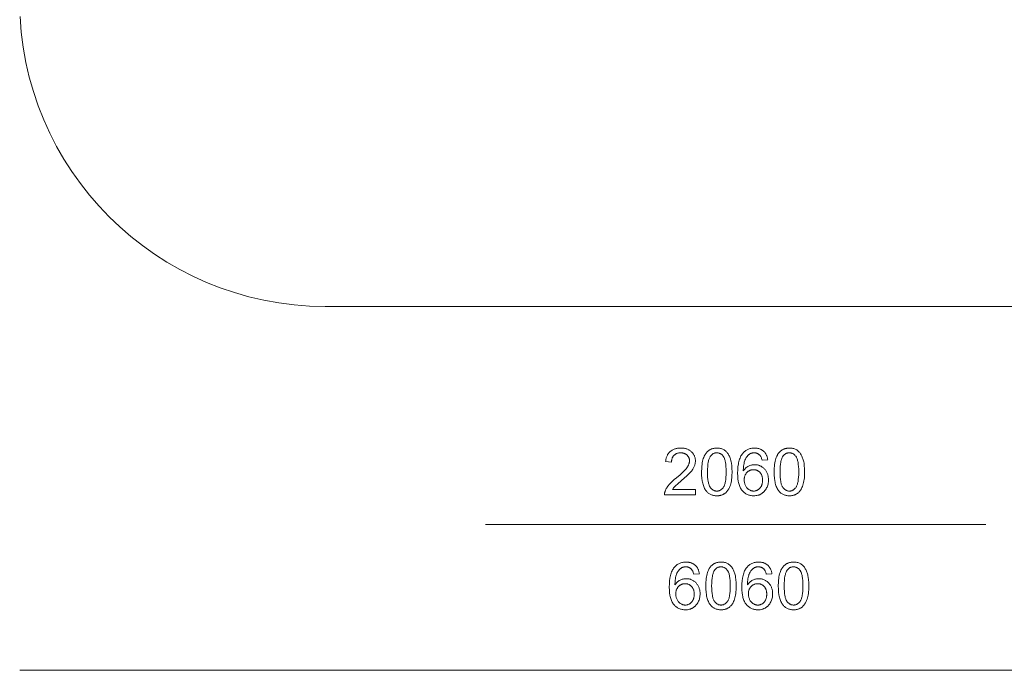
# Model space of a CAD drawing. Units: millimetres. Extents: x -2051 to 5392, y -5963 to -604.
# Drawn here: x -2051 to 2004, y -5963 to -3284 of the extents above; entities that cross this region are included whole.
import ezdxf

# ---------------------------------------------------------------- set-up
doc = ezdxf.new("R2010")
doc.units = ezdxf.units.MM
doc.linetypes.add('K5LT32810', pattern=[0])
doc.layers.get('0').update_dxf_attribs({"true_color": 0x5890e1})

msp = doc.modelspace()

# ---------------------------------------------------------------- linework, layer by layer
at = {"color": 121, "linetype": 'K5LT32810', "lineweight": 18, "true_color": 0xa6e5e5}
for points in [[(-2049.3, -3270.7), (-2044.4, -3334.6), (-2036.4, -3397.5), (-2025.3, -3459.5), (-2011.2, -3520.3), (-1994.3, -3580), (-1974.5, -3638.5), (-1951.9, -3695.6), (-1926.7, -3751.3), (-1898.9, -3805.6), (-1868.6, -3858.3), (-1835.8, -3909.3), (-1800.7, -3958.7), (-1763.3, -4006.2), (-1723.8, -4051.9), (-1682.1, -4095.6), (-1638.4, -4137.3), (-1592.7, -4176.9), (-1545.2, -4214.2), (-1495.8, -4249.3), (-1444.8, -4282.1), (-1392.1, -4312.4), (-1337.8, -4340.2), (-1282.1, -4365.4), (-1224.9, -4388), (-1166.5, -4407.8), (-1106.8, -4424.8), (-1045.9, -4438.8), (-984, -4449.9), (-921.1, -4457.9), (-857.2, -4462.8), (-792.5, -4464.4), (2750.7, -4464.4)], [(1927.1, -5362.5), (-132.9, -5362.5)], [(4009.1, -5963), (-2050.9, -5963)]]:
    msp.add_lwpolyline(points, dxfattribs=at)
for points in [[(731.9, -5218.2), (731.9, -5241), (604.4, -5241), (604.4, -5238.9), (604.5, -5236.8), (604.7, -5234.7), (605, -5232.6), (605.4, -5230.6), (605.9, -5228.6), (606.5, -5226.6), (607.2, -5224.6), (608.5, -5221.3), (610, -5218.1), (611.7, -5214.9), (613.6, -5211.7), (615.6, -5208.5), (617.8, -5205.3), (620.2, -5202.1), (622.8, -5199), (628.8, -5192.4), (636, -5185.4), (644.3, -5177.9), (653.8, -5169.9), (668.3, -5157.7), (680.1, -5146.9), (689.5, -5137.3), (693.2, -5133.1), (696.3, -5129.1), (698.9, -5125.4), (701.1, -5121.7), (703, -5118.1), (703.8, -5116.3), (704.6, -5114.5), (705.2, -5112.7), (705.8, -5111), (706.3, -5109.2), (706.6, -5107.5), (706.9, -5105.7), (707.2, -5104), (707.3, -5102.3), (707.3, -5100.6), (707.3, -5098.9), (707.2, -5097.2), (707, -5095.5), (706.7, -5093.9), (706.3, -5092.3), (705.9, -5090.7), (705.4, -5089.2), (704.8, -5087.7), (704.1, -5086.2), (703.4, -5084.8), (702.6, -5083.4), (701.7, -5082.1), (700.7, -5080.7), (699.6, -5079.4), (698.5, -5078.2), (697.3, -5077), (696, -5075.8), (694.6, -5074.7), (693.3, -5073.7), (691.8, -5072.7), (690.4, -5071.9), (688.8, -5071.1), (687.3, -5070.4), (685.7, -5069.7), (684, -5069.2), (682.3, -5068.7), (680.5, -5068.2), (678.7, -5067.9), (676.9, -5067.6), (675, -5067.5), (673, -5067.3), (671, -5067.3), (668.9, -5067.3), (666.8, -5067.5), (664.8, -5067.7), (662.9, -5067.9), (661, -5068.3), (659.1, -5068.7), (657.3, -5069.3), (655.6, -5069.9), (653.9, -5070.5), (652.3, -5071.3), (650.7, -5072.1), (649.2, -5073), (647.7, -5074), (646.3, -5075.1), (644.9, -5076.3), (643.6, -5077.5), (642.4, -5078.8), (641.2, -5080.2), (640.1, -5081.6), (639.1, -5083.1), (638.2, -5084.6), (637.4, -5086.2), (636.6, -5087.9), (635.9, -5089.6), (635.3, -5091.4), (634.8, -5093.3), (634.3, -5095.2), (633.9, -5097.2), (633.6, -5099.2), (633.4, -5101.3), (633.3, -5103.5), (633.2, -5105.7), (608.9, -5103.3), (609.3, -5100), (609.8, -5096.7), (610.4, -5093.6), (611, -5090.6), (611.8, -5087.6), (612.7, -5084.8), (613.8, -5082.1), (614.9, -5079.4), (616.1, -5076.9), (617.4, -5074.5), (618.9, -5072.1), (620.4, -5069.9), (622.1, -5067.8), (623.9, -5065.8), (625.8, -5063.8), (627.7, -5062), (629.8, -5060.3), (632, -5058.7), (634.2, -5057.2), (636.6, -5055.8), (639, -5054.5), (641.5, -5053.4), (644.1, -5052.3), (646.8, -5051.4), (649.6, -5050.5), (652.5, -5049.8), (655.4, -5049.2), (658.5, -5048.7), (661.6, -5048.3), (664.8, -5048), (671.5, -5047.8), (675, -5047.9), (678.3, -5048), (681.5, -5048.3), (684.7, -5048.8), (687.7, -5049.3), (690.7, -5050), (693.6, -5050.7), (696.4, -5051.6), (699.1, -5052.7), (701.7, -5053.8), (704.2, -5055.1), (706.6, -5056.4), (709, -5057.9), (711.2, -5059.6), (713.4, -5061.3), (715.5, -5063.2), (717.4, -5065.1), (719.2, -5067.1), (721, -5069.2), (722.5, -5071.3), (724, -5073.5), (725.3, -5075.7), (726.5, -5078), (727.6, -5080.3), (728.5, -5082.7), (729.4, -5085.2), (730.1, -5087.7), (730.6, -5090.3), (731.1, -5092.9), (731.4, -5095.6), (731.6, -5098.4), (731.6, -5101.2), (731.6, -5104.1), (731.3, -5106.9), (731, -5109.8), (730.4, -5112.6), (729.8, -5115.5), (729, -5118.3), (728, -5121.1), (726.9, -5123.9), (725.6, -5126.7), (724.1, -5129.5), (722.5, -5132.4), (720.6, -5135.3), (718.5, -5138.3), (716.3, -5141.3), (711.2, -5147.4), (704.8, -5154.1), (696.6, -5162), (674.8, -5181.2), (657.3, -5196.2), (651.4, -5201.5), (647.4, -5205.4), (644.5, -5208.6), (641.9, -5211.8), (639.5, -5215), (637.4, -5218.2)], [(757.1, -5146.1), (757.6, -5129.9), (758.1, -5122.4), (758.9, -5115.3), (759.9, -5108.6), (761.1, -5102.4), (762.5, -5096.5), (764.1, -5091.1), (766, -5086), (768.1, -5081.3), (770.4, -5076.8), (771.6, -5074.7), (772.9, -5072.6), (774.2, -5070.7), (775.6, -5068.8), (777, -5067), (778.5, -5065.2), (780.1, -5063.6), (781.7, -5062), (783.3, -5060.5), (785, -5059), (786.8, -5057.7), (788.6, -5056.4), (790.4, -5055.2), (792.4, -5054.1), (794.4, -5053.1), (796.4, -5052.2), (798.5, -5051.4), (800.6, -5050.6), (802.8, -5050), (805.1, -5049.4), (807.4, -5048.9), (809.8, -5048.5), (812.2, -5048.2), (814.7, -5048), (817.2, -5047.9), (819.8, -5047.8), (823.6, -5047.9), (827.3, -5048.2), (830.9, -5048.7), (834.4, -5049.4), (837.7, -5050.2), (841, -5051.3), (844.1, -5052.6), (847.1, -5054), (849.9, -5055.7), (852.7, -5057.5), (855.3, -5059.5), (857.8, -5061.7), (860.1, -5064), (862.3, -5066.5), (864.4, -5069.2), (866.3, -5072), (868.2, -5075), (869.9, -5078.2), (871.5, -5081.6), (873.1, -5085.1), (874.5, -5088.7), (875.8, -5092.5), (878.2, -5100.6), (879.2, -5105), (880.1, -5109.8), (881.4, -5120.4), (882.3, -5132.5), (882.5, -5146.1), (882.1, -5162.2), (881.6, -5169.7), (880.8, -5176.7), (879.8, -5183.4), (878.6, -5189.6), (877.2, -5195.4), (875.6, -5200.9), (873.7, -5205.9), (871.7, -5210.7), (869.4, -5215.2), (868.2, -5217.3), (866.9, -5219.4), (865.6, -5221.3), (864.2, -5223.2), (862.8, -5225), (861.3, -5226.8), (859.7, -5228.5), (858.1, -5230.1), (856.5, -5231.6), (854.8, -5233), (853, -5234.4), (851.2, -5235.7), (849.3, -5236.9), (847.4, -5238), (845.4, -5239), (843.4, -5239.9), (841.3, -5240.7), (839.1, -5241.5), (836.9, -5242.1), (834.6, -5242.7), (832.3, -5243.2), (829.9, -5243.6), (827.5, -5243.9), (825, -5244.1), (822.4, -5244.3), (819.8, -5244.3), (816.4, -5244.2), (813.1, -5244), (809.8, -5243.6), (806.7, -5243.1), (803.6, -5242.4), (800.7, -5241.5), (797.8, -5240.5), (795, -5239.4), (792.3, -5238), (789.7, -5236.6), (787.2, -5234.9), (784.8, -5233.2), (782.5, -5231.2), (780.3, -5229.1), (778.2, -5226.9), (776.2, -5224.5), (773.8, -5221.4), (771.7, -5218), (769.7, -5214.4), (767.8, -5210.5), (766.1, -5206.5), (764.6, -5202.2), (763.1, -5197.6), (761.9, -5192.8), (760.8, -5187.8), (759.8, -5182.6), (758.3, -5171.4), (757.4, -5159.2)], [(781.4, -5146.1), (781.6, -5157.4), (782.1, -5167.8), (783, -5177.2), (784.2, -5185.6), (784.9, -5189.4), (785.8, -5193), (786.7, -5196.3), (787.7, -5199.4), (788.7, -5202.2), (789.9, -5204.8), (790.5, -5206), (791.2, -5207.1), (791.8, -5208.2), (792.5, -5209.2), (793.9, -5211.1), (795.4, -5212.9), (796.8, -5214.5), (798.4, -5216), (799.9, -5217.4), (801.5, -5218.7), (803.2, -5219.9), (804.9, -5220.9), (806.6, -5221.8), (808.4, -5222.6), (810.2, -5223.3), (812, -5223.8), (813.9, -5224.3), (815.8, -5224.6), (817.8, -5224.7), (819.8, -5224.8), (821.8, -5224.7), (823.8, -5224.6), (825.7, -5224.3), (827.6, -5223.8), (829.5, -5223.3), (831.3, -5222.6), (833.1, -5221.8), (834.8, -5220.9), (836.5, -5219.8), (838.1, -5218.7), (839.7, -5217.4), (841.3, -5216), (842.8, -5214.5), (844.3, -5212.8), (845.8, -5211), (847.2, -5209.1), (847.8, -5208.1), (848.5, -5207), (849.1, -5205.9), (849.8, -5204.7), (850.9, -5202.1), (852, -5199.3), (853, -5196.2), (853.9, -5192.9), (854.7, -5189.3), (855.5, -5185.5), (856.7, -5177.1), (857.5, -5167.8), (858.1, -5157.4), (858.2, -5146.1), (858.1, -5134.7), (857.5, -5124.3), (856.7, -5114.9), (855.5, -5106.5), (854.7, -5102.7), (853.9, -5099.1), (853, -5095.8), (852, -5092.7), (850.9, -5089.9), (849.8, -5087.3), (849.2, -5086.1), (848.5, -5085), (847.9, -5083.9), (847.2, -5082.9), (845.8, -5081), (844.3, -5079.3), (842.9, -5077.6), (841.3, -5076.1), (839.8, -5074.7), (838.1, -5073.4), (836.5, -5072.2), (834.8, -5071.2), (833, -5070.3), (831.2, -5069.5), (829.4, -5068.8), (827.5, -5068.3), (825.6, -5067.9), (823.6, -5067.6), (821.6, -5067.4), (819.6, -5067.3), (817.6, -5067.4), (815.6, -5067.5), (813.7, -5067.8), (811.8, -5068.2), (810, -5068.7), (808.3, -5069.2), (806.6, -5069.9), (804.9, -5070.8), (803.3, -5071.7), (801.8, -5072.7), (800.3, -5073.8), (798.8, -5075.1), (797.4, -5076.4), (796.1, -5077.9), (794.8, -5079.4), (793.5, -5081.1), (792.8, -5082.2), (792.1, -5083.4), (790.7, -5086), (789.4, -5088.7), (788.2, -5091.7), (787.2, -5095), (786.2, -5098.5), (785.3, -5102.2), (784.5, -5106.1), (783.1, -5114.7), (782.2, -5124.2), (781.6, -5134.7)], [(1029.5, -5095.8), (1006.1, -5097.6), (1005.3, -5094.3), (1004.4, -5091.1), (1003.4, -5088.3), (1002.3, -5085.6), (1001.1, -5083.2), (1000.5, -5082.1), (999.9, -5081), (999.2, -5080), (998.6, -5079.1), (997.9, -5078.2), (997.2, -5077.4), (995.9, -5076.2), (994.7, -5075), (993.4, -5074), (992.1, -5073), (990.7, -5072.1), (989.3, -5071.3), (987.9, -5070.5), (986.4, -5069.8), (984.9, -5069.2), (983.4, -5068.7), (981.8, -5068.3), (980.2, -5067.9), (978.5, -5067.7), (976.9, -5067.5), (975.1, -5067.3), (973.4, -5067.3), (972, -5067.3), (970.6, -5067.4), (969.2, -5067.5), (967.9, -5067.7), (966.5, -5067.9), (965.2, -5068.2), (964, -5068.5), (962.7, -5068.9), (961.4, -5069.3), (960.2, -5069.8), (959, -5070.3), (957.8, -5070.8), (956.7, -5071.5), (955.5, -5072.1), (954.4, -5072.8), (953.3, -5073.6), (951.9, -5074.6), (950.6, -5075.7), (949.3, -5076.9), (948.1, -5078.1), (946.8, -5079.4), (945.6, -5080.7), (944.5, -5082.1), (943.4, -5083.6), (941.3, -5086.7), (939.3, -5090), (937.5, -5093.5), (935.8, -5097.3), (935, -5099.3), (934.2, -5101.4), (932.9, -5106), (931.8, -5110.9), (930.8, -5116.2), (930.1, -5122), (929.5, -5128.2), (929, -5141.8), (931.2, -5138.6), (933.5, -5135.7), (936, -5133), (938.5, -5130.5), (941.2, -5128.2), (944, -5126.1), (946.9, -5124.2), (949.9, -5122.5), (953, -5121), (956.1, -5119.7), (959.3, -5118.7), (962.5, -5117.8), (965.8, -5117.1), (969, -5116.6), (972.4, -5116.3), (975.7, -5116.2), (978.7, -5116.3), (981.5, -5116.5), (984.3, -5116.8), (987.1, -5117.3), (989.8, -5117.9), (992.5, -5118.7), (995, -5119.5), (997.6, -5120.6), (1000.1, -5121.7), (1002.5, -5123), (1004.9, -5124.4), (1007.2, -5126), (1009.5, -5127.7), (1011.7, -5129.5), (1013.8, -5131.5), (1015.9, -5133.6), (1017.9, -5135.8), (1019.8, -5138.1), (1021.6, -5140.5), (1023.2, -5142.9), (1024.7, -5145.5), (1026, -5148.1), (1027.3, -5150.8), (1028.4, -5153.5), (1029.4, -5156.4), (1030.2, -5159.3), (1030.9, -5162.3), (1031.5, -5165.4), (1031.9, -5168.6), (1032.3, -5171.8), (1032.5, -5175.1), (1032.5, -5178.6), (1032.4, -5183), (1032, -5187.4), (1031.4, -5191.8), (1030.6, -5196), (1029.5, -5200.2), (1028.1, -5204.3), (1026.6, -5208.3), (1024.7, -5212.2), (1022.7, -5216), (1020.5, -5219.5), (1018.1, -5222.9), (1016.8, -5224.4), (1015.5, -5225.9), (1014.1, -5227.4), (1012.7, -5228.8), (1011.2, -5230.2), (1009.7, -5231.4), (1008.2, -5232.7), (1006.6, -5233.9), (1005, -5235), (1003.3, -5236), (1001.6, -5237), (999.8, -5238), (998.1, -5238.8), (996.3, -5239.7), (994.4, -5240.4), (992.6, -5241.1), (990.7, -5241.7), (988.7, -5242.2), (984.8, -5243.1), (980.8, -5243.8), (976.6, -5244.2), (972.4, -5244.3), (968.7, -5244.2), (965.2, -5244), (961.7, -5243.5), (958.3, -5243), (955, -5242.2), (951.8, -5241.3), (948.6, -5240.1), (945.6, -5238.9), (942.6, -5237.4), (939.7, -5235.8), (936.9, -5234), (934.2, -5232.1), (931.6, -5230), (929.1, -5227.7), (926.6, -5225.2), (924.2, -5222.6), (922, -5219.8), (919.9, -5216.7), (917.9, -5213.4), (916.1, -5210), (914.4, -5206.3), (912.9, -5202.3), (911.5, -5198.2), (910.3, -5193.8), (909.2, -5189.2), (908.2, -5184.4), (906.8, -5174.2), (905.9, -5163), (905.6, -5151), (906, -5137.5), (906.9, -5125), (908.5, -5113.4), (909.6, -5108), (910.8, -5102.8), (912.2, -5097.9), (913.7, -5093.1), (915.4, -5088.7), (917.2, -5084.4), (919.3, -5080.4), (921.4, -5076.7), (923.8, -5073.1), (926.3, -5069.9), (928.6, -5067.2), (931, -5064.7), (933.5, -5062.4), (936.1, -5060.2), (938.8, -5058.2), (941.6, -5056.4), (944.4, -5054.8), (947.4, -5053.3), (950.5, -5052), (953.7, -5050.9), (957, -5050), (960.3, -5049.2), (963.8, -5048.6), (967.4, -5048.2), (971, -5047.9), (974.8, -5047.8), (977.6, -5047.9), (980.4, -5048), (983.1, -5048.3), (985.7, -5048.6), (988.2, -5049.1), (990.7, -5049.6), (993.2, -5050.2), (995.5, -5051), (997.8, -5051.8), (1000, -5052.8), (1002.2, -5053.8), (1004.3, -5055), (1006.4, -5056.2), (1008.3, -5057.6), (1010.3, -5059), (1012.1, -5060.6), (1013.9, -5062.2), (1015.6, -5063.9), (1017.1, -5065.7), (1018.6, -5067.6), (1020.1, -5069.5), (1021.4, -5071.5), (1022.6, -5073.6), (1023.7, -5075.8), (1024.8, -5078), (1025.7, -5080.3), (1026.6, -5082.7), (1027.4, -5085.2), (1028, -5087.7), (1028.6, -5090.3), (1029.1, -5093)], [(1055.9, -5146.1), (1056.4, -5129.9), (1056.9, -5122.4), (1057.7, -5115.3), (1058.7, -5108.6), (1059.9, -5102.4), (1061.3, -5096.5), (1062.9, -5091.1), (1064.8, -5086), (1066.9, -5081.3), (1069.2, -5076.8), (1070.4, -5074.7), (1071.7, -5072.6), (1073, -5070.7), (1074.4, -5068.8), (1075.8, -5067), (1077.3, -5065.2), (1078.9, -5063.6), (1080.5, -5062), (1082.1, -5060.5), (1083.8, -5059), (1085.6, -5057.7), (1087.4, -5056.4), (1089.2, -5055.2), (1091.2, -5054.1), (1093.2, -5053.1), (1095.2, -5052.2), (1097.3, -5051.4), (1099.4, -5050.6), (1101.6, -5050), (1103.9, -5049.4), (1106.2, -5048.9), (1108.6, -5048.5), (1111, -5048.2), (1113.5, -5048), (1116, -5047.9), (1118.6, -5047.8), (1122.4, -5047.9), (1126.1, -5048.2), (1129.7, -5048.7), (1133.2, -5049.4), (1136.5, -5050.2), (1139.8, -5051.3), (1142.9, -5052.6), (1145.9, -5054), (1148.7, -5055.7), (1151.5, -5057.5), (1154.1, -5059.5), (1156.6, -5061.7), (1158.9, -5064), (1161.1, -5066.5), (1163.2, -5069.2), (1165.1, -5072), (1167, -5075), (1168.7, -5078.2), (1170.3, -5081.6), (1171.9, -5085.1), (1173.3, -5088.7), (1174.6, -5092.5), (1177, -5100.6), (1178, -5105), (1178.9, -5109.8), (1180.2, -5120.4), (1181.1, -5132.5), (1181.3, -5146.1), (1180.9, -5162.2), (1180.4, -5169.7), (1179.6, -5176.7), (1178.6, -5183.4), (1177.4, -5189.6), (1176, -5195.4), (1174.4, -5200.9), (1172.5, -5205.9), (1170.5, -5210.7), (1168.2, -5215.2), (1167, -5217.3), (1165.7, -5219.4), (1164.4, -5221.3), (1163, -5223.2), (1161.6, -5225), (1160.1, -5226.8), (1158.5, -5228.5), (1156.9, -5230.1), (1155.3, -5231.6), (1153.6, -5233), (1151.8, -5234.4), (1150, -5235.7), (1148.1, -5236.9), (1146.2, -5238), (1144.2, -5239), (1142.2, -5239.9), (1140.1, -5240.7), (1137.9, -5241.5), (1135.7, -5242.1), (1133.4, -5242.7), (1131.1, -5243.2), (1128.7, -5243.6), (1126.3, -5243.9), (1123.8, -5244.1), (1121.2, -5244.3), (1118.6, -5244.3), (1115.2, -5244.2), (1111.9, -5244), (1108.6, -5243.6), (1105.5, -5243.1), (1102.4, -5242.4), (1099.5, -5241.5), (1096.6, -5240.5), (1093.8, -5239.4), (1091.1, -5238), (1088.5, -5236.6), (1086, -5234.9), (1083.6, -5233.2), (1081.3, -5231.2), (1079.1, -5229.1), (1077, -5226.9), (1075, -5224.5), (1072.6, -5221.4), (1070.5, -5218), (1068.5, -5214.4), (1066.6, -5210.5), (1064.9, -5206.5), (1063.4, -5202.2), (1061.9, -5197.6), (1060.7, -5192.8), (1059.6, -5187.8), (1058.6, -5182.6), (1057.1, -5171.4), (1056.2, -5159.2)], [(1080.2, -5146.1), (1080.4, -5157.4), (1080.9, -5167.8), (1081.8, -5177.2), (1083, -5185.6), (1083.7, -5189.4), (1084.6, -5193), (1085.5, -5196.3), (1086.5, -5199.4), (1087.5, -5202.2), (1088.7, -5204.8), (1089.3, -5206), (1090, -5207.1), (1090.6, -5208.2), (1091.3, -5209.2), (1092.7, -5211.1), (1094.2, -5212.9), (1095.6, -5214.5), (1097.2, -5216), (1098.7, -5217.4), (1100.3, -5218.7), (1102, -5219.9), (1103.7, -5220.9), (1105.4, -5221.8), (1107.2, -5222.6), (1109, -5223.3), (1110.8, -5223.8), (1112.7, -5224.3), (1114.6, -5224.6), (1116.6, -5224.7), (1118.6, -5224.8), (1120.6, -5224.7), (1122.6, -5224.6), (1124.5, -5224.3), (1126.4, -5223.8), (1128.3, -5223.3), (1130.1, -5222.6), (1131.9, -5221.8), (1133.6, -5220.9), (1135.3, -5219.8), (1136.9, -5218.7), (1138.5, -5217.4), (1140.1, -5216), (1141.6, -5214.5), (1143.1, -5212.8), (1144.6, -5211), (1146, -5209.1), (1146.6, -5208.1), (1147.3, -5207), (1147.9, -5205.9), (1148.6, -5204.7), (1149.7, -5202.1), (1150.8, -5199.3), (1151.8, -5196.2), (1152.7, -5192.9), (1153.5, -5189.3), (1154.3, -5185.5), (1155.5, -5177.1), (1156.3, -5167.8), (1156.9, -5157.4), (1157, -5146.1), (1156.9, -5134.7), (1156.3, -5124.3), (1155.5, -5114.9), (1154.3, -5106.5), (1153.5, -5102.7), (1152.7, -5099.1), (1151.8, -5095.8), (1150.8, -5092.7), (1149.7, -5089.9), (1148.6, -5087.3), (1148, -5086.1), (1147.3, -5085), (1146.7, -5083.9), (1146, -5082.9), (1144.6, -5081), (1143.1, -5079.3), (1141.7, -5077.6), (1140.1, -5076.1), (1138.6, -5074.7), (1136.9, -5073.4), (1135.3, -5072.2), (1133.6, -5071.2), (1131.8, -5070.3), (1130, -5069.5), (1128.2, -5068.8), (1126.3, -5068.3), (1124.4, -5067.9), (1122.4, -5067.6), (1120.4, -5067.4), (1118.4, -5067.3), (1116.4, -5067.4), (1114.4, -5067.5), (1112.5, -5067.8), (1110.6, -5068.2), (1108.8, -5068.7), (1107.1, -5069.2), (1105.4, -5069.9), (1103.7, -5070.8), (1102.1, -5071.7), (1100.6, -5072.7), (1099.1, -5073.8), (1097.6, -5075.1), (1096.2, -5076.4), (1094.9, -5077.9), (1093.6, -5079.4), (1092.3, -5081.1), (1091.6, -5082.2), (1090.9, -5083.4), (1089.5, -5086), (1088.2, -5088.7), (1087, -5091.7), (1086, -5095), (1085, -5098.5), (1084.1, -5102.2), (1083.3, -5106.1), (1081.9, -5114.7), (1081, -5124.2), (1080.4, -5134.7)], [(932.6, -5178.6), (932.7, -5181.6), (933, -5184.6), (933.4, -5187.6), (933.9, -5190.5), (934.7, -5193.4), (935.5, -5196.3), (936.6, -5199.1), (937.8, -5201.9), (939.2, -5204.7), (940.6, -5207.2), (942.3, -5209.6), (943.1, -5210.7), (944, -5211.8), (944.9, -5212.8), (945.9, -5213.8), (946.8, -5214.8), (947.8, -5215.7), (948.9, -5216.6), (950, -5217.4), (951.1, -5218.2), (952.2, -5219), (954.5, -5220.3), (956.9, -5221.5), (958.1, -5222), (959.3, -5222.5), (960.5, -5223), (961.7, -5223.3), (963, -5223.7), (964.2, -5224), (965.4, -5224.2), (966.7, -5224.4), (968, -5224.6), (969.2, -5224.7), (970.5, -5224.8), (971.8, -5224.8), (973.7, -5224.8), (975.5, -5224.6), (977.3, -5224.4), (979.1, -5224.1), (980.8, -5223.6), (982.5, -5223.1), (984.2, -5222.5), (985.8, -5221.8), (987.4, -5221), (988.9, -5220.1), (990.5, -5219.1), (992, -5218), (993.4, -5216.8), (994.8, -5215.6), (996.2, -5214.2), (997.6, -5212.7), (998.9, -5211.2), (1000.1, -5209.6), (1001.2, -5207.9), (1002.2, -5206.1), (1003.2, -5204.3), (1004.1, -5202.4), (1004.9, -5200.5), (1005.6, -5198.5), (1006.2, -5196.4), (1006.7, -5194.2), (1007.2, -5192), (1007.6, -5189.7), (1007.9, -5187.4), (1008.1, -5184.9), (1008.2, -5179.9), (1008.2, -5177.4), (1008.1, -5175), (1007.9, -5172.7), (1007.6, -5170.4), (1007.2, -5168.2), (1006.7, -5166.1), (1006.2, -5164), (1005.6, -5162), (1004.9, -5160.1), (1004.1, -5158.2), (1003.3, -5156.4), (1002.3, -5154.7), (1001.3, -5153), (1000.2, -5151.4), (999, -5149.9), (997.7, -5148.4), (996.4, -5147), (995, -5145.7), (993.5, -5144.5), (992.1, -5143.4), (990.5, -5142.3), (989, -5141.4), (987.4, -5140.5), (985.7, -5139.8), (984, -5139.1), (982.3, -5138.5), (980.5, -5138), (978.7, -5137.6), (976.8, -5137.3), (974.9, -5137.1), (972.9, -5137), (970.9, -5136.9), (968.9, -5137), (967, -5137.1), (965.1, -5137.3), (963.2, -5137.6), (961.4, -5138), (959.6, -5138.5), (957.8, -5139.1), (956.1, -5139.8), (954.4, -5140.5), (952.8, -5141.4), (951.2, -5142.3), (949.6, -5143.4), (948.1, -5144.5), (946.6, -5145.7), (945.2, -5147), (943.8, -5148.4), (942.4, -5149.9), (941.2, -5151.4), (940, -5153), (938.9, -5154.6), (937.9, -5156.3), (937, -5158), (936.2, -5159.8), (935.4, -5161.7), (934.8, -5163.6), (934.2, -5165.6), (933.7, -5167.6), (933.3, -5169.7), (933, -5171.8), (932.8, -5174), (932.7, -5176.3)], [(747.9, -5565.3), (724.5, -5567.1), (723.7, -5563.7), (722.7, -5560.6), (721.8, -5557.7), (720.7, -5555.1), (719.5, -5552.7), (718.9, -5551.6), (718.3, -5550.5), (717.6, -5549.5), (716.9, -5548.6), (716.2, -5547.7), (715.5, -5546.9), (714.3, -5545.7), (713, -5544.5), (711.8, -5543.5), (710.4, -5542.5), (709.1, -5541.6), (707.7, -5540.7), (706.2, -5540), (704.8, -5539.3), (703.3, -5538.7), (701.7, -5538.2), (700.1, -5537.8), (698.5, -5537.4), (696.9, -5537.1), (695.2, -5536.9), (693.5, -5536.8), (691.8, -5536.8), (690.3, -5536.8), (689, -5536.9), (687.6, -5537), (686.2, -5537.2), (684.9, -5537.4), (683.6, -5537.7), (682.3, -5538), (681.1, -5538.4), (679.8, -5538.8), (678.6, -5539.2), (677.4, -5539.8), (676.2, -5540.3), (675, -5540.9), (673.9, -5541.6), (672.8, -5542.3), (671.7, -5543.1), (670.3, -5544.1), (669, -5545.2), (667.7, -5546.4), (666.4, -5547.6), (665.2, -5548.9), (664, -5550.2), (662.9, -5551.6), (661.7, -5553.1), (659.6, -5556.2), (657.7, -5559.5), (655.8, -5563), (654.1, -5566.8), (653.3, -5568.8), (652.6, -5570.9), (651.3, -5575.4), (650.2, -5580.4), (649.2, -5585.7), (648.5, -5591.5), (647.9, -5597.7), (647.4, -5611.3), (649.6, -5608.1), (651.9, -5605.2), (654.3, -5602.5), (656.9, -5599.9), (659.5, -5597.6), (662.3, -5595.5), (665.2, -5593.7), (668.3, -5592), (671.4, -5590.5), (674.5, -5589.2), (677.7, -5588.1), (680.9, -5587.3), (684.1, -5586.6), (687.4, -5586.1), (690.7, -5585.8), (694.1, -5585.7), (697, -5585.8), (699.9, -5586), (702.7, -5586.3), (705.5, -5586.8), (708.2, -5587.4), (710.8, -5588.1), (713.4, -5589), (716, -5590), (718.4, -5591.2), (720.9, -5592.5), (723.2, -5593.9), (725.6, -5595.5), (727.8, -5597.2), (730, -5599), (732.2, -5601), (734.3, -5603.1), (736.3, -5605.3), (738.2, -5607.6), (739.9, -5610), (741.6, -5612.4), (743.1, -5614.9), (744.4, -5617.5), (745.6, -5620.2), (746.8, -5623), (747.7, -5625.9), (748.6, -5628.8), (749.3, -5631.8), (749.9, -5634.9), (750.3, -5638.1), (750.6, -5641.3), (750.8, -5644.6), (750.9, -5648), (750.8, -5652.5), (750.4, -5656.9), (749.8, -5661.3), (748.9, -5665.5), (747.9, -5669.7), (746.5, -5673.8), (744.9, -5677.8), (743.1, -5681.7), (741.1, -5685.5), (738.8, -5689), (736.4, -5692.3), (735.2, -5693.9), (733.8, -5695.4), (732.5, -5696.9), (731.1, -5698.3), (729.6, -5699.6), (728.1, -5700.9), (726.6, -5702.2), (725, -5703.3), (723.3, -5704.5), (721.7, -5705.5), (719.9, -5706.5), (718.2, -5707.5), (716.4, -5708.3), (714.6, -5709.1), (712.8, -5709.9), (710.9, -5710.6), (709, -5711.2), (707.1, -5711.7), (703.2, -5712.6), (699.1, -5713.3), (695, -5713.7), (690.7, -5713.8), (687.1, -5713.7), (683.5, -5713.4), (680, -5713), (676.7, -5712.4), (673.4, -5711.7), (670.1, -5710.7), (667, -5709.6), (664, -5708.4), (661, -5706.9), (658.1, -5705.3), (655.3, -5703.5), (652.6, -5701.6), (650, -5699.4), (647.4, -5697.2), (645, -5694.7), (642.6, -5692.1), (640.4, -5689.2), (638.3, -5686.2), (636.3, -5682.9), (634.5, -5679.4), (632.8, -5675.7), (631.3, -5671.8), (629.9, -5667.7), (628.7, -5663.3), (627.6, -5658.7), (626.6, -5653.9), (625.2, -5643.6), (624.3, -5632.5), (624, -5620.5), (624.3, -5607), (625.3, -5594.5), (626.9, -5582.9), (628, -5577.5), (629.2, -5572.3), (630.5, -5567.3), (632.1, -5562.6), (633.8, -5558.1), (635.6, -5553.9), (637.6, -5549.9), (639.8, -5546.1), (642.1, -5542.6), (644.6, -5539.3), (646.9, -5536.7), (649.3, -5534.2), (651.8, -5531.8), (654.4, -5529.7), (657.1, -5527.7), (659.9, -5525.9), (662.8, -5524.3), (665.8, -5522.8), (668.9, -5521.5), (672.1, -5520.4), (675.3, -5519.4), (678.7, -5518.7), (682.2, -5518.1), (685.7, -5517.6), (689.4, -5517.4), (693.2, -5517.3), (696, -5517.3), (698.7, -5517.5), (701.4, -5517.7), (704, -5518.1), (706.6, -5518.5), (709.1, -5519.1), (711.5, -5519.7), (713.9, -5520.5), (716.2, -5521.3), (718.4, -5522.3), (720.6, -5523.3), (722.7, -5524.5), (724.7, -5525.7), (726.7, -5527.1), (728.6, -5528.5), (730.5, -5530), (732.2, -5531.7), (733.9, -5533.4), (735.5, -5535.2), (737, -5537), (738.4, -5539), (739.7, -5541), (741, -5543.1), (742.1, -5545.2), (743.1, -5547.5), (744.1, -5549.8), (745, -5552.2), (745.7, -5554.6), (746.4, -5557.2), (747, -5559.8), (747.5, -5562.5)], [(774.3, -5615.6), (774.7, -5599.4), (775.3, -5591.9), (776.1, -5584.8), (777, -5578.1), (778.2, -5571.9), (779.7, -5566), (781.3, -5560.6), (783.2, -5555.5), (785.3, -5550.8), (787.5, -5546.3), (788.8, -5544.2), (790, -5542.1), (791.4, -5540.2), (792.8, -5538.3), (794.2, -5536.4), (795.7, -5534.7), (797.2, -5533), (798.8, -5531.5), (800.5, -5529.9), (802.2, -5528.5), (803.9, -5527.1), (805.7, -5525.9), (807.6, -5524.7), (809.5, -5523.6), (811.5, -5522.6), (813.6, -5521.7), (815.7, -5520.8), (817.8, -5520.1), (820, -5519.4), (822.3, -5518.9), (824.6, -5518.4), (827, -5518), (829.4, -5517.7), (831.9, -5517.5), (834.4, -5517.3), (837, -5517.3), (840.8, -5517.4), (844.5, -5517.7), (848.1, -5518.2), (851.5, -5518.8), (854.9, -5519.7), (858.1, -5520.8), (861.2, -5522.1), (864.2, -5523.5), (867.1, -5525.2), (869.8, -5527), (872.4, -5529), (874.9, -5531.1), (877.3, -5533.5), (879.5, -5536), (881.6, -5538.7), (883.5, -5541.5), (885.3, -5544.5), (887.1, -5547.7), (888.7, -5551), (890.2, -5554.5), (891.7, -5558.2), (893, -5562), (895.4, -5570.1), (896.4, -5574.5), (897.3, -5579.3), (898.6, -5589.9), (899.4, -5602), (899.7, -5615.6), (899.3, -5631.7), (898.7, -5639.2), (898, -5646.2), (897, -5652.9), (895.8, -5659.1), (894.4, -5664.9), (892.7, -5670.3), (890.9, -5675.4), (888.8, -5680.2), (886.6, -5684.7), (885.3, -5686.8), (884.1, -5688.8), (882.7, -5690.8), (881.4, -5692.7), (879.9, -5694.5), (878.4, -5696.3), (876.9, -5697.9), (875.3, -5699.5), (873.7, -5701.1), (872, -5702.5), (870.2, -5703.9), (868.4, -5705.1), (866.5, -5706.3), (864.6, -5707.4), (862.6, -5708.5), (860.6, -5709.4), (858.5, -5710.2), (856.3, -5711), (854.1, -5711.6), (851.8, -5712.2), (849.5, -5712.7), (847.1, -5713.1), (844.7, -5713.4), (842.2, -5713.6), (839.6, -5713.7), (837, -5713.8), (833.6, -5713.7), (830.2, -5713.5), (827, -5713.1), (823.8, -5712.5), (820.8, -5711.9), (817.8, -5711), (815, -5710), (812.2, -5708.8), (809.5, -5707.5), (806.9, -5706.1), (804.4, -5704.4), (802, -5702.6), (799.7, -5700.7), (797.5, -5698.6), (795.4, -5696.4), (793.3, -5694), (791, -5690.8), (788.9, -5687.5), (786.9, -5683.9), (785, -5680), (783.3, -5675.9), (781.7, -5671.6), (780.3, -5667.1), (779.1, -5662.3), (777.9, -5657.3), (777, -5652), (775.5, -5640.8), (774.6, -5628.7)], [(798.6, -5615.5), (798.8, -5626.9), (799.3, -5637.3), (800.2, -5646.7), (801.4, -5655.1), (802.1, -5658.9), (802.9, -5662.5), (803.8, -5665.8), (804.8, -5668.9), (805.9, -5671.7), (807.1, -5674.3), (807.7, -5675.5), (808.3, -5676.6), (809, -5677.7), (809.7, -5678.7), (811.1, -5680.6), (812.5, -5682.3), (814, -5684), (815.5, -5685.5), (817.1, -5686.9), (818.7, -5688.2), (820.4, -5689.3), (822, -5690.4), (823.8, -5691.3), (825.5, -5692.1), (827.3, -5692.8), (829.2, -5693.3), (831.1, -5693.7), (833, -5694), (835, -5694.2), (837, -5694.3), (839, -5694.2), (841, -5694), (842.9, -5693.7), (844.8, -5693.3), (846.7, -5692.8), (848.5, -5692.1), (850.2, -5691.3), (852, -5690.4), (853.6, -5689.3), (855.3, -5688.2), (856.9, -5686.9), (858.5, -5685.5), (860, -5683.9), (861.5, -5682.3), (862.9, -5680.5), (864.3, -5678.6), (865, -5677.6), (865.7, -5676.5), (866.3, -5675.4), (866.9, -5674.2), (868.1, -5671.6), (869.2, -5668.8), (870.2, -5665.7), (871.1, -5662.4), (871.9, -5658.8), (872.6, -5655), (873.8, -5646.6), (874.7, -5637.3), (875.2, -5626.9), (875.4, -5615.5), (875.2, -5604.2), (874.7, -5593.8), (873.8, -5584.4), (872.6, -5576), (871.9, -5572.2), (871.1, -5568.6), (870.2, -5565.3), (869.2, -5562.2), (868.1, -5559.4), (866.9, -5556.8), (866.3, -5555.6), (865.7, -5554.5), (865, -5553.4), (864.4, -5552.4), (863, -5550.5), (861.5, -5548.7), (860, -5547.1), (858.5, -5545.6), (856.9, -5544.2), (855.3, -5542.9), (853.6, -5541.7), (851.9, -5540.7), (850.2, -5539.8), (848.4, -5539), (846.6, -5538.3), (844.7, -5537.8), (842.8, -5537.3), (840.8, -5537), (838.8, -5536.8), (836.7, -5536.8), (834.7, -5536.8), (832.8, -5537), (830.9, -5537.3), (829, -5537.6), (827.2, -5538.1), (825.5, -5538.7), (823.8, -5539.4), (822.1, -5540.2), (820.5, -5541.1), (819, -5542.2), (817.5, -5543.3), (816, -5544.5), (814.6, -5545.9), (813.3, -5547.3), (812, -5548.9), (810.7, -5550.6), (810, -5551.7), (809.2, -5552.9), (807.9, -5555.4), (806.6, -5558.2), (805.4, -5561.2), (804.3, -5564.5), (803.3, -5567.9), (802.4, -5571.7), (801.6, -5575.6), (800.3, -5584.2), (799.4, -5593.7), (798.8, -5604.2)], [(1046.7, -5565.3), (1023.3, -5567.1), (1022.5, -5563.7), (1021.5, -5560.6), (1020.6, -5557.7), (1019.5, -5555.1), (1018.3, -5552.7), (1017.7, -5551.6), (1017.1, -5550.5), (1016.4, -5549.5), (1015.7, -5548.6), (1015, -5547.7), (1014.3, -5546.9), (1013.1, -5545.7), (1011.8, -5544.5), (1010.6, -5543.5), (1009.2, -5542.5), (1007.9, -5541.6), (1006.5, -5540.7), (1005, -5540), (1003.6, -5539.3), (1002.1, -5538.7), (1000.5, -5538.2), (998.9, -5537.8), (997.3, -5537.4), (995.7, -5537.1), (994, -5536.9), (992.3, -5536.8), (990.6, -5536.8), (989.1, -5536.8), (987.8, -5536.9), (986.4, -5537), (985, -5537.2), (983.7, -5537.4), (982.4, -5537.7), (981.1, -5538), (979.9, -5538.4), (978.6, -5538.8), (977.4, -5539.2), (976.2, -5539.8), (975, -5540.3), (973.8, -5540.9), (972.7, -5541.6), (971.6, -5542.3), (970.5, -5543.1), (969.1, -5544.1), (967.8, -5545.2), (966.5, -5546.4), (965.2, -5547.6), (964, -5548.9), (962.8, -5550.2), (961.7, -5551.6), (960.5, -5553.1), (958.4, -5556.2), (956.5, -5559.5), (954.6, -5563), (952.9, -5566.8), (952.1, -5568.8), (951.4, -5570.9), (950.1, -5575.4), (949, -5580.4), (948, -5585.7), (947.3, -5591.5), (946.7, -5597.7), (946.2, -5611.3), (948.4, -5608.1), (950.7, -5605.2), (953.1, -5602.5), (955.7, -5599.9), (958.3, -5597.6), (961.1, -5595.5), (964, -5593.7), (967.1, -5592), (970.2, -5590.5), (973.3, -5589.2), (976.5, -5588.1), (979.7, -5587.3), (982.9, -5586.6), (986.2, -5586.1), (989.5, -5585.8), (992.9, -5585.7), (995.8, -5585.8), (998.7, -5586), (1001.5, -5586.3), (1004.3, -5586.8), (1007, -5587.4), (1009.6, -5588.1), (1012.2, -5589), (1014.8, -5590), (1017.2, -5591.2), (1019.7, -5592.5), (1022, -5593.9), (1024.4, -5595.5), (1026.6, -5597.2), (1028.8, -5599), (1031, -5601), (1033.1, -5603.1), (1035.1, -5605.3), (1037, -5607.6), (1038.7, -5610), (1040.4, -5612.4), (1041.9, -5614.9), (1043.2, -5617.5), (1044.4, -5620.2), (1045.6, -5623), (1046.5, -5625.9), (1047.4, -5628.8), (1048.1, -5631.8), (1048.7, -5634.9), (1049.1, -5638.1), (1049.4, -5641.3), (1049.6, -5644.6), (1049.7, -5648), (1049.6, -5652.5), (1049.2, -5656.9), (1048.6, -5661.3), (1047.7, -5665.5), (1046.7, -5669.7), (1045.3, -5673.8), (1043.7, -5677.8), (1041.9, -5681.7), (1039.9, -5685.5), (1037.6, -5689), (1035.2, -5692.3), (1034, -5693.9), (1032.6, -5695.4), (1031.3, -5696.9), (1029.9, -5698.3), (1028.4, -5699.6), (1026.9, -5700.9), (1025.4, -5702.2), (1023.8, -5703.3), (1022.1, -5704.5), (1020.5, -5705.5), (1018.7, -5706.5), (1017, -5707.5), (1015.2, -5708.3), (1013.4, -5709.1), (1011.6, -5709.9), (1009.7, -5710.6), (1007.8, -5711.2), (1005.9, -5711.7), (1002, -5712.6), (997.9, -5713.3), (993.8, -5713.7), (989.5, -5713.8), (985.9, -5713.7), (982.3, -5713.4), (978.8, -5713), (975.5, -5712.4), (972.2, -5711.7), (968.9, -5710.7), (965.8, -5709.6), (962.8, -5708.4), (959.8, -5706.9), (956.9, -5705.3), (954.1, -5703.5), (951.4, -5701.6), (948.8, -5699.4), (946.2, -5697.2), (943.8, -5694.7), (941.4, -5692.1), (939.2, -5689.2), (937.1, -5686.2), (935.1, -5682.9), (933.3, -5679.4), (931.6, -5675.7), (930.1, -5671.8), (928.7, -5667.7), (927.5, -5663.3), (926.4, -5658.7), (925.4, -5653.9), (924, -5643.6), (923.1, -5632.5), (922.8, -5620.5), (923.1, -5607), (924.1, -5594.5), (925.7, -5582.9), (926.8, -5577.5), (928, -5572.3), (929.3, -5567.3), (930.9, -5562.6), (932.6, -5558.1), (934.4, -5553.9), (936.4, -5549.9), (938.6, -5546.1), (940.9, -5542.6), (943.4, -5539.3), (945.7, -5536.7), (948.1, -5534.2), (950.6, -5531.8), (953.2, -5529.7), (955.9, -5527.7), (958.7, -5525.9), (961.6, -5524.3), (964.6, -5522.8), (967.7, -5521.5), (970.9, -5520.4), (974.1, -5519.4), (977.5, -5518.7), (981, -5518.1), (984.5, -5517.6), (988.2, -5517.4), (992, -5517.3), (994.8, -5517.3), (997.5, -5517.5), (1000.2, -5517.7), (1002.8, -5518.1), (1005.4, -5518.5), (1007.9, -5519.1), (1010.3, -5519.7), (1012.7, -5520.5), (1015, -5521.3), (1017.2, -5522.3), (1019.4, -5523.3), (1021.5, -5524.5), (1023.5, -5525.7), (1025.5, -5527.1), (1027.4, -5528.5), (1029.3, -5530), (1031, -5531.7), (1032.7, -5533.4), (1034.3, -5535.2), (1035.8, -5537), (1037.2, -5539), (1038.5, -5541), (1039.8, -5543.1), (1040.9, -5545.2), (1041.9, -5547.5), (1042.9, -5549.8), (1043.8, -5552.2), (1044.5, -5554.6), (1045.2, -5557.2), (1045.8, -5559.8), (1046.3, -5562.5)], [(1073.1, -5615.6), (1073.5, -5599.4), (1074.1, -5591.9), (1074.9, -5584.8), (1075.8, -5578.1), (1077, -5571.9), (1078.5, -5566), (1080.1, -5560.6), (1082, -5555.5), (1084.1, -5550.8), (1086.3, -5546.3), (1087.6, -5544.2), (1088.8, -5542.1), (1090.2, -5540.2), (1091.6, -5538.3), (1093, -5536.4), (1094.5, -5534.7), (1096, -5533), (1097.6, -5531.5), (1099.3, -5529.9), (1101, -5528.5), (1102.7, -5527.1), (1104.5, -5525.9), (1106.4, -5524.7), (1108.3, -5523.6), (1110.3, -5522.6), (1112.4, -5521.7), (1114.5, -5520.8), (1116.6, -5520.1), (1118.8, -5519.4), (1121.1, -5518.9), (1123.4, -5518.4), (1125.8, -5518), (1128.2, -5517.7), (1130.7, -5517.5), (1133.2, -5517.3), (1135.8, -5517.3), (1139.6, -5517.4), (1143.3, -5517.7), (1146.9, -5518.2), (1150.3, -5518.8), (1153.7, -5519.7), (1156.9, -5520.8), (1160, -5522.1), (1163, -5523.5), (1165.9, -5525.2), (1168.6, -5527), (1171.2, -5529), (1173.7, -5531.1), (1176.1, -5533.5), (1178.3, -5536), (1180.4, -5538.7), (1182.3, -5541.5), (1184.1, -5544.5), (1185.9, -5547.7), (1187.5, -5551), (1189, -5554.5), (1190.5, -5558.2), (1191.8, -5562), (1194.2, -5570.1), (1195.2, -5574.5), (1196.1, -5579.3), (1197.4, -5589.9), (1198.2, -5602), (1198.5, -5615.6), (1198.1, -5631.7), (1197.5, -5639.2), (1196.8, -5646.2), (1195.8, -5652.9), (1194.6, -5659.1), (1193.2, -5664.9), (1191.5, -5670.3), (1189.7, -5675.4), (1187.6, -5680.2), (1185.4, -5684.7), (1184.1, -5686.8), (1182.9, -5688.8), (1181.5, -5690.8), (1180.2, -5692.7), (1178.7, -5694.5), (1177.2, -5696.3), (1175.7, -5697.9), (1174.1, -5699.5), (1172.5, -5701.1), (1170.8, -5702.5), (1169, -5703.9), (1167.2, -5705.1), (1165.3, -5706.3), (1163.4, -5707.4), (1161.4, -5708.5), (1159.4, -5709.4), (1157.3, -5710.2), (1155.1, -5711), (1152.9, -5711.6), (1150.6, -5712.2), (1148.3, -5712.7), (1145.9, -5713.1), (1143.5, -5713.4), (1141, -5713.6), (1138.4, -5713.7), (1135.8, -5713.8), (1132.4, -5713.7), (1129, -5713.5), (1125.8, -5713.1), (1122.6, -5712.5), (1119.6, -5711.9), (1116.6, -5711), (1113.8, -5710), (1111, -5708.8), (1108.3, -5707.5), (1105.7, -5706.1), (1103.2, -5704.4), (1100.8, -5702.6), (1098.5, -5700.7), (1096.3, -5698.6), (1094.2, -5696.4), (1092.1, -5694), (1089.8, -5690.8), (1087.7, -5687.5), (1085.7, -5683.9), (1083.8, -5680), (1082.1, -5675.9), (1080.5, -5671.6), (1079.1, -5667.1), (1077.9, -5662.3), (1076.7, -5657.3), (1075.8, -5652), (1074.3, -5640.8), (1073.4, -5628.7)], [(1097.4, -5615.5), (1097.6, -5626.9), (1098.1, -5637.3), (1099, -5646.7), (1100.2, -5655.1), (1100.9, -5658.9), (1101.7, -5662.5), (1102.6, -5665.8), (1103.6, -5668.9), (1104.7, -5671.7), (1105.9, -5674.3), (1106.5, -5675.5), (1107.1, -5676.6), (1107.8, -5677.7), (1108.5, -5678.7), (1109.9, -5680.6), (1111.3, -5682.3), (1112.8, -5684), (1114.3, -5685.5), (1115.9, -5686.9), (1117.5, -5688.2), (1119.2, -5689.3), (1120.8, -5690.4), (1122.6, -5691.3), (1124.3, -5692.1), (1126.1, -5692.8), (1128, -5693.3), (1129.9, -5693.7), (1131.8, -5694), (1133.8, -5694.2), (1135.8, -5694.3), (1137.8, -5694.2), (1139.8, -5694), (1141.7, -5693.7), (1143.6, -5693.3), (1145.5, -5692.8), (1147.3, -5692.1), (1149, -5691.3), (1150.8, -5690.4), (1152.4, -5689.3), (1154.1, -5688.2), (1155.7, -5686.9), (1157.3, -5685.5), (1158.8, -5683.9), (1160.3, -5682.3), (1161.7, -5680.5), (1163.1, -5678.6), (1163.8, -5677.6), (1164.5, -5676.5), (1165.1, -5675.4), (1165.7, -5674.2), (1166.9, -5671.6), (1168, -5668.8), (1169, -5665.7), (1169.9, -5662.4), (1170.7, -5658.8), (1171.4, -5655), (1172.6, -5646.6), (1173.5, -5637.3), (1174, -5626.9), (1174.2, -5615.5), (1174, -5604.2), (1173.5, -5593.8), (1172.6, -5584.4), (1171.4, -5576), (1170.7, -5572.2), (1169.9, -5568.6), (1169, -5565.3), (1168, -5562.2), (1166.9, -5559.4), (1165.7, -5556.8), (1165.1, -5555.6), (1164.5, -5554.5), (1163.8, -5553.4), (1163.2, -5552.4), (1161.8, -5550.5), (1160.3, -5548.7), (1158.8, -5547.1), (1157.3, -5545.6), (1155.7, -5544.2), (1154.1, -5542.9), (1152.4, -5541.7), (1150.7, -5540.7), (1149, -5539.8), (1147.2, -5539), (1145.4, -5538.3), (1143.5, -5537.8), (1141.6, -5537.3), (1139.6, -5537), (1137.6, -5536.8), (1135.5, -5536.8), (1133.5, -5536.8), (1131.6, -5537), (1129.7, -5537.3), (1127.8, -5537.6), (1126, -5538.1), (1124.3, -5538.7), (1122.6, -5539.4), (1120.9, -5540.2), (1119.3, -5541.1), (1117.8, -5542.2), (1116.3, -5543.3), (1114.8, -5544.5), (1113.4, -5545.9), (1112.1, -5547.3), (1110.8, -5548.9), (1109.5, -5550.6), (1108.8, -5551.7), (1108, -5552.9), (1106.7, -5555.4), (1105.4, -5558.2), (1104.2, -5561.2), (1103.1, -5564.5), (1102.1, -5567.9), (1101.2, -5571.7), (1100.4, -5575.6), (1099.1, -5584.2), (1098.2, -5593.7), (1097.6, -5604.2)], [(651, -5648), (651.1, -5651.1), (651.3, -5654.1), (651.7, -5657.1), (652.3, -5660), (653, -5662.9), (653.9, -5665.8), (655, -5668.6), (656.2, -5671.4), (657.5, -5674.1), (659, -5676.7), (660.6, -5679), (661.5, -5680.2), (662.4, -5681.3), (663.3, -5682.3), (664.2, -5683.3), (665.2, -5684.3), (666.2, -5685.2), (667.3, -5686.1), (668.3, -5686.9), (669.4, -5687.7), (670.6, -5688.4), (672.9, -5689.8), (675.3, -5691), (676.5, -5691.5), (677.7, -5692), (678.9, -5692.4), (680.1, -5692.8), (681.3, -5693.2), (682.6, -5693.5), (683.8, -5693.7), (685.1, -5693.9), (686.3, -5694.1), (687.6, -5694.2), (688.9, -5694.3), (690.2, -5694.3), (692, -5694.2), (693.9, -5694.1), (695.7, -5693.9), (697.4, -5693.5), (699.2, -5693.1), (700.9, -5692.6), (702.5, -5692), (704.2, -5691.3), (705.7, -5690.5), (707.3, -5689.6), (708.8, -5688.6), (710.3, -5687.5), (711.8, -5686.3), (713.2, -5685), (714.6, -5683.7), (715.9, -5682.2), (717.2, -5680.7), (718.4, -5679), (719.6, -5677.4), (720.6, -5675.6), (721.6, -5673.8), (722.4, -5671.9), (723.2, -5670), (723.9, -5667.9), (724.6, -5665.9), (725.1, -5663.7), (725.6, -5661.5), (725.9, -5659.2), (726.2, -5656.8), (726.4, -5654.4), (726.6, -5649.4), (726.6, -5646.9), (726.4, -5644.5), (726.2, -5642.2), (725.9, -5639.9), (725.6, -5637.7), (725.1, -5635.6), (724.6, -5633.5), (724, -5631.5), (723.3, -5629.6), (722.5, -5627.7), (721.6, -5625.9), (720.7, -5624.2), (719.6, -5622.5), (718.5, -5620.9), (717.3, -5619.4), (716.1, -5617.9), (714.7, -5616.5), (713.3, -5615.2), (711.9, -5614), (710.4, -5612.9), (708.9, -5611.8), (707.4, -5610.9), (705.7, -5610), (704.1, -5609.3), (702.4, -5608.6), (700.7, -5608), (698.9, -5607.5), (697, -5607.1), (695.2, -5606.8), (693.2, -5606.6), (691.3, -5606.4), (689.3, -5606.4), (687.3, -5606.4), (685.3, -5606.6), (683.4, -5606.8), (681.6, -5607.1), (679.7, -5607.5), (678, -5608), (676.2, -5608.6), (674.5, -5609.3), (672.8, -5610), (671.2, -5610.9), (669.6, -5611.8), (668, -5612.9), (666.5, -5614), (665, -5615.2), (663.5, -5616.5), (662.1, -5617.9), (660.8, -5619.3), (659.5, -5620.9), (658.4, -5622.4), (657.3, -5624.1), (656.3, -5625.8), (655.3, -5627.5), (654.5, -5629.3), (653.8, -5631.2), (653.1, -5633.1), (652.6, -5635), (652.1, -5637.1), (651.7, -5639.2), (651.4, -5641.3), (651.2, -5643.5), (651, -5645.7)], [(949.8, -5648), (949.9, -5651.1), (950.1, -5654.1), (950.5, -5657.1), (951.1, -5660), (951.8, -5662.9), (952.7, -5665.8), (953.8, -5668.6), (955, -5671.4), (956.3, -5674.1), (957.8, -5676.7), (959.4, -5679), (960.3, -5680.2), (961.2, -5681.3), (962.1, -5682.3), (963, -5683.3), (964, -5684.3), (965, -5685.2), (966.1, -5686.1), (967.1, -5686.9), (968.2, -5687.7), (969.4, -5688.4), (971.7, -5689.8), (974.1, -5691), (975.3, -5691.5), (976.5, -5692), (977.7, -5692.4), (978.9, -5692.8), (980.1, -5693.2), (981.4, -5693.5), (982.6, -5693.7), (983.9, -5693.9), (985.1, -5694.1), (986.4, -5694.2), (987.7, -5694.3), (989, -5694.3), (990.8, -5694.2), (992.7, -5694.1), (994.5, -5693.9), (996.2, -5693.5), (998, -5693.1), (999.7, -5692.6), (1001.3, -5692), (1003, -5691.3), (1004.5, -5690.5), (1006.1, -5689.6), (1007.6, -5688.6), (1009.1, -5687.5), (1010.6, -5686.3), (1012, -5685), (1013.4, -5683.7), (1014.7, -5682.2), (1016, -5680.7), (1017.2, -5679), (1018.4, -5677.4), (1019.4, -5675.6), (1020.4, -5673.8), (1021.2, -5671.9), (1022, -5670), (1022.7, -5667.9), (1023.4, -5665.9), (1023.9, -5663.7), (1024.4, -5661.5), (1024.7, -5659.2), (1025, -5656.8), (1025.2, -5654.4), (1025.4, -5649.4), (1025.4, -5646.9), (1025.2, -5644.5), (1025, -5642.2), (1024.7, -5639.9), (1024.4, -5637.7), (1023.9, -5635.6), (1023.4, -5633.5), (1022.8, -5631.5), (1022.1, -5629.6), (1021.3, -5627.7), (1020.4, -5625.9), (1019.5, -5624.2), (1018.4, -5622.5), (1017.3, -5620.9), (1016.1, -5619.4), (1014.9, -5617.9), (1013.5, -5616.5), (1012.1, -5615.2), (1010.7, -5614), (1009.2, -5612.9), (1007.7, -5611.8), (1006.2, -5610.9), (1004.5, -5610), (1002.9, -5609.3), (1001.2, -5608.6), (999.5, -5608), (997.7, -5607.5), (995.8, -5607.1), (994, -5606.8), (992, -5606.6), (990.1, -5606.4), (988.1, -5606.4), (986.1, -5606.4), (984.1, -5606.6), (982.2, -5606.8), (980.4, -5607.1), (978.5, -5607.5), (976.8, -5608), (975, -5608.6), (973.3, -5609.3), (971.6, -5610), (970, -5610.9), (968.4, -5611.8), (966.8, -5612.9), (965.3, -5614), (963.8, -5615.2), (962.3, -5616.5), (960.9, -5617.9), (959.6, -5619.3), (958.3, -5620.9), (957.2, -5622.4), (956.1, -5624.1), (955.1, -5625.8), (954.1, -5627.5), (953.3, -5629.3), (952.6, -5631.2), (951.9, -5633.1), (951.4, -5635), (950.9, -5637.1), (950.5, -5639.2), (950.2, -5641.3), (950, -5643.5), (949.8, -5645.7)]]:
    msp.add_lwpolyline(points, close=True, dxfattribs=at)

doc.saveas('drawing.dxf')
